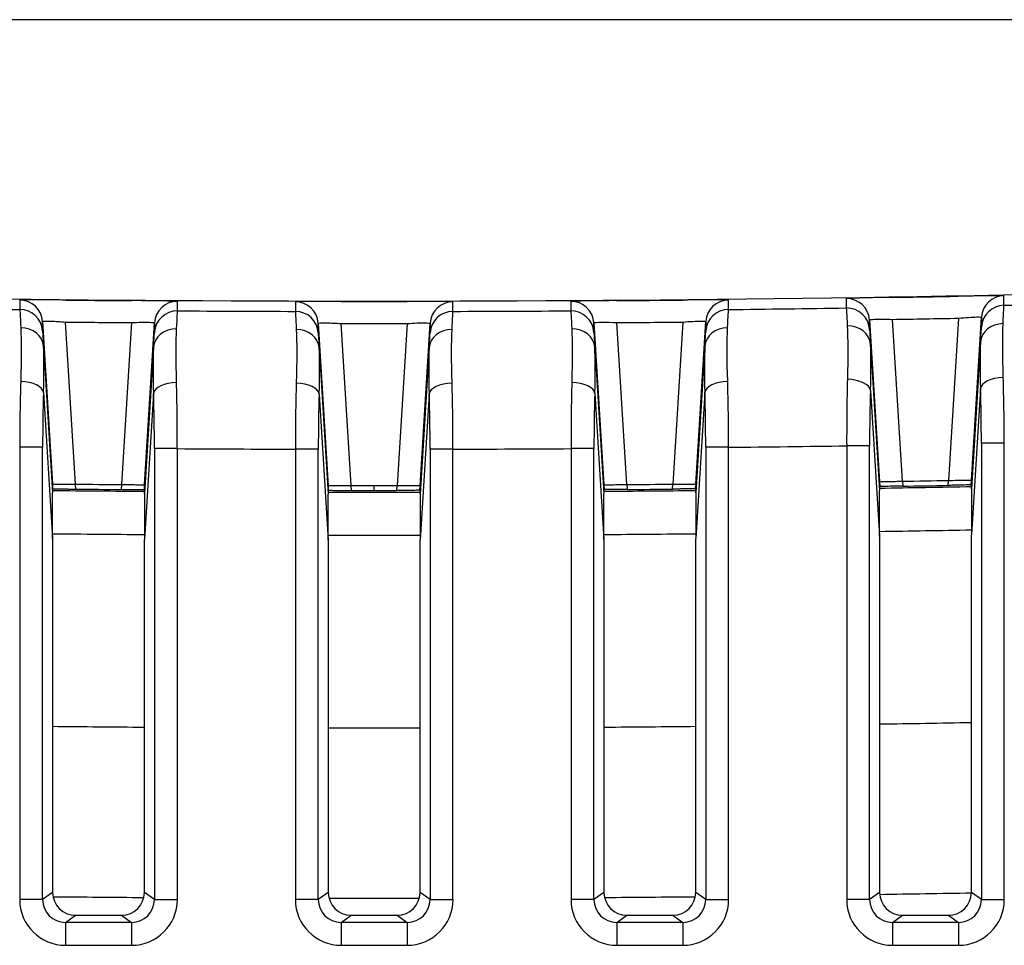
# Model space of a CAD drawing. Units: millimetres. Extents: x 0 to 1485, y 0 to 1050.
# Drawn here: x 310 to 332, y 440 to 460 of the extents above; entities that cross this region are included whole.
import ezdxf

# ---------------------------------------------------------------- set-up
doc = ezdxf.new("R2010")
doc.units = ezdxf.units.MM
doc.header["$LTSCALE"] = 5
doc.layers.add('Aristas tangentes visibles(ISO)', color=7, linetype='Continuous', lineweight=25)
doc.layers.add('Visible Edges(ISO)', color=7, linetype='Continuous', lineweight=25)

msp = doc.modelspace()

# ---------------------------------------------------------------- linework, layer by layer
at = {"layer": 'Aristas tangentes visibles(ISO)'}
for p, q in [((331.636, 453.513), (331.636, 453.72)), ((310.217, 453.628), (310.217, 453.422)), ((313.648, 453.392), (313.648, 453.599)), ((316.213, 453.588), (316.213, 453.381)), ((319.644, 453.381), (319.644, 453.588)), ((322.209, 453.599), (322.209, 453.392)), ((325.64, 453.422), (325.64, 453.628)), ((328.205, 453.661), (328.205, 453.455)), ((310.71, 453.159), (310.928, 449.619)), ((310.71, 452.952), (310.71, 453.159)), ((311.428, 449.619), (311.21, 453.149)), ((312.646, 453.136), (312.429, 449.61)), ((312.928, 449.602), (313.146, 453.13)), ((313.146, 453.13), (313.146, 452.923)), ((316.711, 453.119), (316.928, 449.585)), ((316.711, 452.912), (316.711, 453.119)), ((316.919, 453.13), (316.918, 453.13)), ((316.919, 453.13), (316.919, 453.13)), ((317.428, 449.589), (317.21, 453.117)), ((318.646, 453.117), (318.429, 449.589)), ((318.928, 449.585), (319.146, 453.119)), ((319.146, 453.119), (319.146, 452.912)), ((322.711, 453.13), (322.928, 449.602)), ((322.711, 452.923), (322.711, 453.13)), ((323.428, 449.61), (323.21, 453.136)), ((324.646, 453.149), (324.429, 449.619)), ((324.928, 449.619), (325.146, 453.159)), ((325.146, 453.159), (325.146, 452.952)), ((328.711, 453.192), (328.928, 449.67)), ((328.711, 452.985), (328.711, 453.192)), ((329.428, 449.683), (329.21, 453.207)), ((330.646, 453.232), (330.429, 449.7)), ((330.928, 449.704), (331.147, 453.251)), ((331.147, 453.251), (331.147, 453.044)), ((328.731, 452.662), (328.928, 449.483)), ((331.127, 452.711), (330.928, 449.517)), ((310.73, 452.622), (310.928, 449.432)), ((313.126, 452.597), (312.928, 449.415)), ((316.73, 452.584), (316.928, 449.398)), ((319.126, 452.584), (318.928, 449.398)), ((322.73, 452.597), (322.928, 449.415)), ((325.127, 452.622), (324.928, 449.432)), ((310.73, 451.615), (310.928, 448.432)), ((313.126, 451.594), (312.928, 448.415)), ((316.731, 451.579), (316.928, 448.398)), ((319.126, 451.579), (318.928, 448.398)), ((322.731, 451.594), (322.928, 448.415)), ((325.126, 451.615), (324.928, 448.432)), ((328.731, 451.66), (328.928, 448.483)), ((331.126, 451.702), (330.928, 448.516)), ((331.644, 450.513), (331.145, 450.513)), ((331.145, 450.513), (331.145, 440.576)), ((331.644, 440.576), (331.644, 450.513)), ((310.712, 450.422), (310.213, 450.422)), ((310.213, 450.422), (310.213, 440.576)), ((310.712, 440.576), (310.712, 450.422)), ((313.145, 450.392), (313.145, 440.576)), ((313.644, 450.392), (313.145, 450.392)), ((313.644, 440.576), (313.644, 450.392)), ((316.213, 450.382), (316.213, 440.576)), ((316.712, 450.382), (316.213, 450.382)), ((316.712, 440.576), (316.712, 450.382)), ((319.644, 450.382), (319.145, 450.382)), ((319.145, 450.382), (319.145, 440.576)), ((319.644, 440.576), (319.644, 450.382)), ((322.213, 450.392), (322.213, 440.576)), ((322.712, 450.392), (322.213, 450.392)), ((322.712, 440.576), (322.712, 450.392)), ((325.644, 450.422), (325.145, 450.422)), ((325.145, 450.422), (325.145, 440.576)), ((325.644, 440.576), (325.644, 450.422)), ((328.213, 450.454), (328.213, 440.576)), ((328.712, 450.454), (328.213, 450.454)), ((328.712, 440.576), (328.712, 450.454)), ((329.428, 449.683), (329.433, 449.575)), ((330.424, 449.592), (330.428, 449.7)), ((311.433, 449.511), (311.428, 449.619)), ((312.428, 449.61), (312.424, 449.503)), ((317.433, 449.482), (317.428, 449.589)), ((317.928, 449.482), (317.928, 449.589)), ((318.424, 449.482), (318.428, 449.589)), ((323.428, 449.61), (323.433, 449.503)), ((324.424, 449.511), (324.428, 449.619)), ((310.928, 440.731), (310.712, 440.576)), ((313.145, 440.576), (312.928, 440.731)), ((316.928, 440.731), (316.712, 440.576)), ((319.145, 440.576), (318.928, 440.731)), ((322.928, 440.731), (322.712, 440.576)), ((325.145, 440.576), (324.928, 440.731)), ((328.928, 440.731), (328.712, 440.576)), ((331.145, 440.576), (330.928, 440.731)), ((310.712, 440.576), (310.213, 440.576)), ((313.145, 440.576), (313.644, 440.576)), ((316.712, 440.576), (316.213, 440.576)), ((319.145, 440.576), (319.644, 440.576)), ((322.712, 440.576), (322.213, 440.576)), ((325.145, 440.576), (325.644, 440.576)), ((328.712, 440.576), (328.213, 440.576)), ((331.145, 440.576), (331.644, 440.576)), ((311.212, 440.078), (311.428, 440.231)), ((312.429, 440.231), (312.645, 440.078)), ((317.212, 440.078), (317.428, 440.231)), ((318.429, 440.231), (318.645, 440.078)), ((323.212, 440.078), (323.428, 440.231)), ((324.429, 440.231), (324.645, 440.078)), ((329.212, 440.078), (329.428, 440.231)), ((330.429, 440.231), (330.645, 440.078)), ((311.212, 440.078), (311.212, 439.578)), ((312.645, 440.078), (311.212, 440.078)), ((312.645, 440.078), (312.645, 439.578)), ((318.645, 440.078), (317.212, 440.078)), ((317.212, 440.078), (317.212, 439.578)), ((318.645, 440.078), (318.645, 439.578)), ((324.645, 440.078), (323.212, 440.078)), ((323.212, 440.078), (323.212, 439.578)), ((324.645, 440.078), (324.645, 439.578)), ((330.645, 440.078), (329.212, 440.078)), ((329.212, 440.078), (329.212, 439.578)), ((330.645, 440.078), (330.645, 439.578)), ((311.212, 439.578), (312.645, 439.578)), ((317.212, 439.578), (318.645, 439.578)), ((323.212, 439.578), (324.645, 439.578)), ((329.212, 439.578), (330.645, 439.578))]:
    msp.add_line(p, q, dxfattribs=at)
for radius, start, end in [(702.721, 271.117721, 271.326906), (702.721, 269.162068, 269.371227), (702.721, 269.650982, 269.860129), (702.721, 270.139871, 270.349018), (702.721, 270.628773, 270.837932), (705.721, 269.652158, 269.860714), (705.721, 270.139286, 270.347842), (705.721, 270.626424, 270.834995), (707.595, 270.890734, 271.052703), (707.595, 269.433182, 269.595134), (707.595, 269.919027, 270.080973), (707.595, 270.404866, 270.566818), (711.788, 269.436522, 269.597519), (711.788, 269.919504, 270.080496), (711.788, 270.402481, 270.563478), (711.788, 270.885486, 271.0465), (715.497, 269.440145, 269.598627), (715.497, 270.401373, 270.559855), (715.497, 270.881043, 271.041068), (715.497, 269.921229, 270.078771)]:
    msp.add_arc((317.928, 1156.1), radius, start, end, dxfattribs=at)
for centre, major_axis, ratio, start_param, end_param in [((317.928, 1156.099), (-702.389, -12.709), 1, 1.568753, 1.570796), ((331.646, 453.22), (-0.499, 0.031), 0.999962, 4.79345, 6.283185), ((310.211, 453.128), (0.499, 0.031), 0.999962, 0, 1.498272), ((317.928, 1156.099), (-702.485, 5.278), 1, 1.568754, 1.570796), ((313.645, 453.099), (-0.499, 0.031), 0.999962, 4.767844, 6.283185), ((316.212, 453.088), (0.499, 0.031), 0.999962, 0, 1.506807), ((317.928, 1156.099), (-702.504, -0.717), 1, 1.568754, 1.570796), ((319.645, 453.088), (-0.499, 0.031), 0.999962, 4.776379, 6.283185), ((322.212, 453.099), (0.499, 0.031), 0.999962, 0, 1.515342), ((317.928, 1156.099), (-702.472, -6.713), 1, 1.568754, 1.570796), ((325.645, 453.128), (-0.499, 0.031), 0.999962, 4.784914, 6.283185), ((328.212, 453.161), (0.499, 0.031), 0.999962, 0, 1.523877), ((331.646, 453.013), (-0.499, 0.031), 0.999962, 4.793444, 6.283185), ((331.492, 450.51), (0.144, 3.003), 0.000448, 5.761342, 6.274489), ((310.211, 452.922), (0.5, -0.005), 0.999962, 0.072521, 1.570796), ((310.365, 450.43), (-0.148, 2.992), 0.000449, 0.00876, 0.520842), ((313.645, 452.892), (-0.499, 0.031), 0.999962, 4.767845, 6.283185), ((313.491, 450.399), (0.157, 2.993), 0.000448, 5.766239, 6.274445), ((316.365, 450.389), (-0.152, 2.993), 0.000448, 0.008749, 0.518848), ((316.212, 452.881), (0.5, -0.001), 0.999962, 0.063989, 1.570796), ((319.645, 452.881), (-0.499, 0.031), 0.999962, 4.776378, 6.283185), ((319.491, 450.389), (0.152, 2.993), 0.000448, 5.764338, 6.274436), ((322.212, 452.892), (0.5, 0.003), 0.999962, 0.055456, 1.570796), ((322.366, 450.399), (-0.157, 2.993), 0.000448, 0.008741, 0.516946), ((325.645, 452.922), (-0.499, 0.031), 0.999962, 4.78491, 6.283185), ((325.492, 450.43), (0.148, 2.992), 0.000449, 5.762344, 6.274425), ((328.212, 452.955), (0.5, 0.007), 0.999962, 0.046924, 1.570796), ((328.366, 450.461), (-0.161, 2.994), 0.000448, 0.008734, 0.515138), ((317.928, 1156.077), (702.929, -6.718), 1, 4.712389, 4.714432), ((317.928, 1156.077), (702.961, -0.718), 1, 4.712389, 4.714432), ((317.928, 1156.077), (702.941, 5.282), 1, 4.712389, 4.714432), ((328.232, 452.631), (0.499, 0.03), 0.87017, 0.001089, 1.530803), ((317.928, 1156.077), (702.87, 11.282), 1, 4.712389, 4.714432), ((331.626, 452.68), (-0.499, 0.03), 0.866193, 4.781795, 6.282111), ((310.231, 452.591), (0.499, 0.03), 0.867267, 0.001078, 1.508716), ((310.864, 450.451), (0.154, -2.502), 0.000535, 3.15028, 3.661555), ((313.625, 452.567), (-0.499, 0.03), 0.869256, 4.759762, 6.2821), ((312.992, 450.431), (0.154, 2.492), 0.000537, 5.766026, 6.274439), ((316.231, 452.553), (0.499, 0.03), 0.868288, 0.001082, 1.516061), ((316.864, 450.421), (-0.154, 2.491), 0.000537, 0.008759, 0.519133), ((319.625, 452.553), (-0.499, 0.03), 0.868288, 4.767125, 6.282103), ((318.992, 450.421), (0.154, 2.491), 0.000537, 5.764052, 6.274426), ((322.231, 452.567), (0.499, 0.03), 0.869256, 0.001086, 1.523423), ((322.865, 450.431), (-0.154, 2.492), 0.000537, 0.008747, 0.51716), ((325.626, 452.591), (-0.499, 0.03), 0.867267, 4.774469, 6.282107), ((324.992, 450.451), (0.154, 2.502), 0.000535, 5.763223, 6.274498), ((328.865, 450.492), (-0.154, 2.493), 0.000537, 0.008737, 0.515289), ((330.993, 450.541), (0.154, 2.504), 0.000535, 5.761356, 6.274502), ((310.366, 450.421), (-0.005, -2.996), 0.05103, 4.213887, 4.712387), ((310.231, 451.615), (0.5, -0.017), 0.47744, 0.069727, 1.581496), ((313.625, 451.594), (-0.5, -0.017), 0.480347, 4.69331, 6.213332), ((313.491, 450.393), (0.003, 2.998), 0.051012, 4.712433, 5.214315), ((316.366, 450.381), (-0.001, -2.997), 0.051021, 4.212128, 4.712365), ((316.231, 451.579), (0.5, -0.017), 0.478939, 0.069792, 1.585676), ((319.625, 451.579), (-0.5, -0.017), 0.478939, 4.69751, 6.213393), ((319.491, 450.381), (-0.001, 2.997), 0.051021, 4.712413, 5.21265), ((322.366, 450.393), (0.003, -2.998), 0.051012, 4.210462, 4.712344), ((322.232, 451.594), (0.5, -0.017), 0.480347, 0.069853, 1.589876), ((325.625, 451.615), (-0.5, -0.017), 0.47744, 4.70169, 6.213458), ((325.491, 450.421), (-0.005, 2.996), 0.05103, 4.712391, 5.210891), ((328.366, 450.457), (-0.007, 3), 0.051067, 1.068376, 1.57142), ((328.232, 451.66), (0.5, -0.017), 0.481666, 0.069911, 1.594095), ((331.625, 451.702), (-0.5, -0.017), 0.47585, 4.705848, 6.213527), ((331.491, 450.512), (-0.01, 2.996), 0.051042, 4.712368, 5.209038), ((310.865, 450.422), (0, 2.495), 0.061217, 1.072005, 1.570794), ((312.992, 450.392), (0, -2.497), 0.061217, 1.57086, 2.072963), ((316.865, 450.381), (0, 2.496), 0.061217, 1.070265, 1.570762), ((318.992, 450.381), (0, -2.496), 0.061217, 1.57083, 2.071327), ((322.865, 450.392), (0, 2.497), 0.061217, 1.06863, 1.570732), ((324.992, 450.422), (0, -2.495), 0.061217, 1.570799, 2.069588), ((328.865, 450.457), (0, -2.5), 0.061326, 4.210244, 4.713286), ((330.992, 450.513), (0, -2.495), 0.061217, 1.570766, 2.067744), ((311.215, 440.579), (-0.817, -0.582), 0.997178, 5.665866, 7.233992), ((311.215, 440.579), (-0.411, -0.292), 0.99159, 5.665866, 7.233992), ((312.642, 440.579), (0.411, -0.292), 0.99159, 5.332379, 6.900505), ((312.642, 440.579), (0.817, -0.582), 0.997178, 5.332379, 6.900505), ((317.215, 440.579), (-0.817, -0.582), 0.997178, 5.665866, 7.233992), ((317.215, 440.579), (-0.411, -0.292), 0.99159, 5.665866, 7.233992), ((318.642, 440.579), (0.817, -0.582), 0.997178, 5.332379, 6.900505), ((318.642, 440.579), (0.411, -0.292), 0.99159, 5.332379, 6.900505), ((323.215, 440.579), (-0.817, -0.582), 0.997178, 5.665866, 7.233992), ((323.215, 440.579), (-0.411, -0.292), 0.99159, 5.665866, 7.233992), ((324.642, 440.579), (0.817, -0.582), 0.997178, 5.332379, 6.900505), ((324.642, 440.579), (0.411, -0.292), 0.99159, 5.332379, 6.900505), ((329.215, 440.579), (-0.817, -0.582), 0.997178, 5.665866, 7.233992), ((329.215, 440.579), (-0.411, -0.292), 0.99159, 5.665866, 7.233992), ((330.642, 440.579), (0.817, -0.582), 0.997178, 5.332379, 6.900505), ((330.642, 440.579), (0.411, -0.292), 0.99159, 5.332379, 6.900505)]:
    msp.add_ellipse(centre, major_axis=major_axis, ratio=ratio, start_param=start_param, end_param=end_param, dxfattribs=at)
for points, knots in [([(331.636, 453.72), (331.636, 453.722), (331.455, 453.723), (330.935, 453.715), (330.638, 453.71)], [0, 0, 0, 0, 0.0668669, 0.1560228, 0.1560228, 0.1560228, 0.1560228]), ([(311.215, 453.627), (310.992, 453.629), (310.468, 453.633), (310.217, 453.631), (310.217, 453.628)], [0, 0, 0, 0, 0.0668715, 0.1560335, 0.1560335, 0.1560335, 0.1560335]), ([(313.648, 453.599), (313.648, 453.601), (313.467, 453.607), (312.947, 453.612), (312.65, 453.615)], [0, 0, 0, 0, 0.0668857, 0.1560666, 0.1560666, 0.1560666, 0.1560666]), ([(317.211, 453.595), (316.988, 453.595), (316.464, 453.595), (316.213, 453.591), (316.213, 453.588)], [0, 0, 0, 0, 0.0668774, 0.1560473, 0.1560473, 0.1560473, 0.1560473]), ([(319.644, 453.588), (319.644, 453.59), (319.463, 453.594), (318.943, 453.595), (318.646, 453.595)], [0, 0, 0, 0, 0.066877, 0.1560463, 0.1560463, 0.1560463, 0.1560463]), ([(323.207, 453.615), (322.984, 453.613), (322.46, 453.608), (322.209, 453.602), (322.209, 453.599)], [0, 0, 0, 0, 0.0668858, 0.1560668, 0.1560668, 0.1560668, 0.1560668]), ([(325.64, 453.628), (325.64, 453.63), (325.459, 453.633), (324.939, 453.63), (324.642, 453.627)], [0, 0, 0, 0, 0.0668707, 0.1560317, 0.1560317, 0.1560317, 0.1560317]), ([(329.203, 453.685), (328.906, 453.68), (328.389, 453.67), (328.205, 453.663), (328.205, 453.661)], [0, 0, 0, 0, 0.0891955, 0.1560921, 0.1560921, 0.1560921, 0.1560921]), ([(310.71, 453.159), (310.71, 453.168), (310.835, 453.173), (311.098, 453.158), (311.21, 453.149)], [-0.1560335, -0.1560335, -0.1560335, -0.1560335, -0.0668715, 0, 0, 0, 0]), ([(312.646, 453.136), (312.795, 453.143), (313.056, 453.148), (313.146, 453.137), (313.146, 453.13)], [-0.1560666, -0.1560666, -0.1560666, -0.1560666, -0.0668857, 0, 0, 0, 0]), ([(316.711, 453.119), (316.71, 453.128), (316.836, 453.135), (317.098, 453.124), (317.21, 453.117)], [-0.1560473, -0.1560473, -0.1560473, -0.1560473, -0.0668774, 0, 0, 0, 0]), ([(318.646, 453.117), (318.795, 453.126), (319.056, 453.136), (319.146, 453.126), (319.146, 453.119)], [-0.1560463, -0.1560463, -0.1560463, -0.1560463, -0.066877, 0, 0, 0, 0]), ([(322.711, 453.13), (322.711, 453.139), (322.836, 453.148), (323.099, 453.142), (323.21, 453.136)], [-0.1560668, -0.1560668, -0.1560668, -0.1560668, -0.0668858, 0, 0, 0, 0]), ([(324.646, 453.149), (324.796, 453.161), (325.057, 453.174), (325.147, 453.166), (325.146, 453.159)], [-0.1560317, -0.1560317, -0.1560317, -0.1560317, -0.0668707, 0, 0, 0, 0]), ([(328.711, 453.192), (328.711, 453.199), (328.802, 453.212), (329.061, 453.211), (329.21, 453.207)], [-0.1560921, -0.1560921, -0.1560921, -0.1560921, -0.0891955, 0, 0, 0, 0]), ([(330.646, 453.232), (330.796, 453.246), (331.057, 453.264), (331.147, 453.257), (331.147, 453.251)], [-0.1560228, -0.1560228, -0.1560228, -0.1560228, -0.0668669, 0, 0, 0, 0])]:
    msp.add_open_spline(points, degree=3, knots=knots, dxfattribs=at)
for points in [[(318.945, 453.13), (318.944, 453.13), (318.943, 453.13), (318.941, 453.13)], [(318.942, 453.13), (318.943, 453.13), (318.945, 453.13), (318.946, 453.13)], [(328.225, 453.066), (328.24, 452.795), (328.241, 452.384), (328.228, 451.901)], [(331.621, 451.94), (331.606, 452.425), (331.605, 452.839), (331.618, 453.113)], [(310.236, 453.025), (310.249, 452.751), (310.248, 452.338), (310.234, 451.854)], [(313.627, 451.835), (313.614, 452.318), (313.614, 452.729), (313.628, 453.001)], [(316.232, 452.988), (316.246, 452.715), (316.246, 452.302), (316.232, 451.819)], [(319.625, 451.819), (319.611, 452.302), (319.611, 452.715), (319.624, 452.988)], [(322.229, 453.001), (322.243, 452.729), (322.243, 452.318), (322.23, 451.835)], [(325.623, 451.854), (325.608, 452.338), (325.608, 452.751), (325.621, 453.025)], [(328.731, 451.66), (328.746, 452.083), (328.746, 452.415), (328.731, 452.662)], [(331.127, 452.711), (331.112, 452.461), (331.112, 452.126), (331.126, 451.702)], [(310.73, 451.615), (310.745, 452.039), (310.745, 452.373), (310.73, 452.622)], [(313.126, 452.597), (313.111, 452.35), (313.111, 452.017), (313.126, 451.594)], [(316.731, 451.579), (316.745, 452.003), (316.745, 452.336), (316.73, 452.584)], [(319.126, 452.584), (319.111, 452.336), (319.111, 452.003), (319.126, 451.579)], [(322.731, 451.594), (322.745, 452.017), (322.745, 452.35), (322.73, 452.597)], [(325.127, 452.622), (325.112, 452.373), (325.112, 452.039), (325.126, 451.615)]]:
    msp.add_open_spline(points, degree=3, dxfattribs=at)
at = {"layer": 'Visible Edges(ISO)'}
for p, q in [((410.558, 459.731), (225.299, 459.731)), ((328.928, 449.67), (328.928, 449.483)), ((328.929, 449.671), (328.933, 449.573)), ((330.923, 449.606), (330.928, 449.704)), ((330.928, 449.517), (330.928, 449.704)), ((310.928, 449.619), (310.928, 449.432)), ((310.928, 448.432), (310.928, 449.432)), ((310.933, 449.521), (310.929, 449.62)), ((312.928, 449.603), (312.924, 449.505)), ((312.928, 449.415), (312.928, 449.602)), ((312.928, 449.415), (312.928, 448.415)), ((316.928, 449.585), (316.928, 449.398)), ((316.933, 449.488), (316.929, 449.586)), ((318.923, 449.488), (318.928, 449.586)), ((318.928, 449.398), (318.928, 449.585)), ((322.928, 449.602), (322.928, 449.415)), ((322.928, 448.415), (322.928, 449.415)), ((322.929, 449.603), (322.933, 449.505)), ((324.923, 449.521), (324.928, 449.62)), ((324.928, 449.432), (324.928, 449.619)), ((324.928, 449.432), (324.928, 448.432)), ((328.928, 448.483), (328.928, 449.483)), ((330.928, 449.517), (330.928, 448.516)), ((316.928, 448.398), (316.928, 449.398)), ((318.928, 449.398), (318.928, 448.398)), ((310.928, 448.432), (310.928, 440.731)), ((312.928, 440.731), (312.928, 448.415)), ((316.928, 448.398), (316.928, 440.731)), ((318.928, 440.731), (318.928, 448.398)), ((322.928, 448.415), (322.928, 440.731)), ((324.928, 440.731), (324.928, 448.432)), ((328.928, 448.483), (328.928, 440.731)), ((330.928, 440.731), (330.928, 448.516)), ((311.428, 440.231), (312.429, 440.231)), ((317.428, 440.231), (318.429, 440.231)), ((323.428, 440.231), (324.429, 440.231)), ((329.428, 440.231), (330.429, 440.231))]:
    msp.add_line(p, q, dxfattribs=at)
for centre, radius, start, end in [((316.275, 453.1), 0.5, 3.3944, 3.3997), ((317.928, 1156.1), 706.511, 270.932589, 271.013802), ((317.928, 1156.1), 706.653, 269.432428, 269.594594), ((317.928, 1156.1), 706.511, 269.472817, 269.554022), ((317.928, 1156.1), 706.619, 269.473317, 269.553658), ((317.928, 1156.1), 706.653, 269.91892, 270.08108), ((317.928, 1156.1), 706.511, 269.959399, 270.040601), ((317.928, 1156.1), 706.653, 270.405406, 270.567572), ((317.928, 1156.1), 706.511, 270.445978, 270.527183), ((317.928, 1156.1), 706.619, 270.446342, 270.526683), ((317.928, 1156.1), 706.653, 270.891921, 271.054105), ((317.928, 1156.1), 706.619, 270.932885, 271.013234)]:
    msp.add_arc(centre, radius, start, end, dxfattribs=at)
for centre, major_axis, ratio, start_param, end_param in [((317.922, 1138.09), (697.555, -0.228), 0.987174, 4.71201, 4.71272), ((317.934, 1138.09), (697.555, 0.228), 0.987174, 4.712058, 4.712768), ((311.429, 440.732), (-0.408, -0.291), 0.997178, 5.665866, 7.233992), ((312.427, 440.732), (0.408, -0.291), 0.997178, 5.332379, 6.900505), ((317.429, 440.732), (-0.408, -0.291), 0.997178, 5.665866, 7.233992), ((318.427, 440.732), (0.408, -0.291), 0.997178, 5.332379, 6.900505), ((323.429, 440.732), (-0.408, -0.291), 0.997178, 5.665866, 7.233992), ((324.427, 440.732), (0.408, -0.291), 0.997178, 5.332379, 6.900505), ((329.429, 440.732), (-0.408, -0.291), 0.997178, 5.665866, 7.233992), ((330.427, 440.732), (0.408, -0.291), 0.997178, 5.332379, 6.900505)]:
    msp.add_ellipse(centre, major_axis=major_axis, ratio=ratio, start_param=start_param, end_param=end_param, dxfattribs=at)
for points, knots in [([(397.39, 458.106), (371.009, 455.103), (344.479, 453.598), (291.377, 453.598), (264.848, 455.103), (238.467, 458.106)], [-15.930615, -15.930615, -15.930615, -15.930615, -7.965309, -7.965309, -0.000003, -0.000003, -0.000003, -0.000003]), ([(328.928, 449.67), (328.928, 449.671), (328.941, 449.672), (328.966, 449.673), (328.991, 449.673), (329.027, 449.675), (329.072, 449.676), (329.118, 449.677), (329.172, 449.678), (329.232, 449.679), (329.263, 449.68), (329.295, 449.68), (329.328, 449.681), (329.361, 449.682), (329.394, 449.682), (329.428, 449.683)], [0, 0, 0, 0, 0.01955701, 0.01955701, 0.01955701, 0.03906643, 0.03906643, 0.03906643, 0.05855558, 0.05855558, 0.05855558, 0.06860338, 0.06860338, 0.06860338, 0.07865507, 0.07865507, 0.07865507, 0.07865507]), ([(330.429, 449.7), (330.494, 449.701), (330.559, 449.702), (330.619, 449.703), (330.68, 449.704), (330.734, 449.704), (330.781, 449.705), (330.827, 449.705), (330.863, 449.705), (330.889, 449.705), (330.902, 449.705), (330.912, 449.705), (330.918, 449.705), (330.925, 449.705), (330.928, 449.705), (330.928, 449.704)], [0, 0, 0, 0, 0.01961355, 0.01961355, 0.01961355, 0.0391323, 0.0391323, 0.0391323, 0.05858953, 0.05858953, 0.05858953, 0.06860467, 0.06860467, 0.06860467, 0.07862578, 0.07862578, 0.07862578, 0.07862578]), ([(310.928, 449.619), (310.928, 449.62), (310.941, 449.62), (310.966, 449.621), (310.99, 449.621), (311.027, 449.621), (311.072, 449.621), (311.118, 449.621), (311.172, 449.621), (311.232, 449.62), (311.263, 449.62), (311.295, 449.62), (311.328, 449.62), (311.361, 449.62), (311.394, 449.619), (311.428, 449.619)], [0, 0, 0, 0, 0.01952516, 0.01952516, 0.01952516, 0.03899361, 0.03899361, 0.03899361, 0.0584643, 0.0584643, 0.0584643, 0.06854094, 0.06854094, 0.06854094, 0.07862492, 0.07862492, 0.07862492, 0.07862492]), ([(310.933, 449.521), (310.933, 449.521), (310.946, 449.52), (310.971, 449.519), (310.995, 449.518), (311.032, 449.517), (311.077, 449.516), (311.123, 449.515), (311.177, 449.515), (311.237, 449.514), (311.268, 449.513), (311.3, 449.513), (311.333, 449.512), (311.366, 449.512), (311.399, 449.512), (311.433, 449.511)], [0, 0, 0, 0, 0.01952103, 0.01952103, 0.01952103, 0.03901849, 0.03901849, 0.03901849, 0.05852361, 0.05852361, 0.05852361, 0.06859019, 0.06859019, 0.06859019, 0.07866045, 0.07866045, 0.07866045, 0.07866045]), ([(312.424, 449.503), (312.489, 449.503), (312.553, 449.502), (312.614, 449.502), (312.674, 449.502), (312.729, 449.502), (312.775, 449.502), (312.821, 449.502), (312.858, 449.502), (312.884, 449.503), (312.897, 449.503), (312.907, 449.503), (312.913, 449.504), (312.92, 449.504), (312.923, 449.504), (312.924, 449.505)], [0, 0, 0, 0, 0.01954314, 0.01954314, 0.01954314, 0.03906342, 0.03906342, 0.03906342, 0.05857416, 0.05857416, 0.05857416, 0.06862712, 0.06862712, 0.06862712, 0.07868212, 0.07868212, 0.07868212, 0.07868212]), ([(312.429, 449.61), (312.494, 449.61), (312.559, 449.609), (312.619, 449.609), (312.679, 449.608), (312.734, 449.607), (312.78, 449.607), (312.826, 449.606), (312.863, 449.605), (312.889, 449.604), (312.902, 449.604), (312.912, 449.604), (312.918, 449.603), (312.925, 449.603), (312.928, 449.603), (312.928, 449.602)], [0, 0, 0, 0, 0.0195535, 0.0195535, 0.0195535, 0.03905427, 0.03905427, 0.03905427, 0.05853593, 0.05853593, 0.05853593, 0.06858675, 0.06858675, 0.06858675, 0.07864251, 0.07864251, 0.07864251, 0.07864251]), ([(316.928, 449.585), (316.928, 449.586), (316.941, 449.587), (316.966, 449.587), (316.99, 449.587), (317.027, 449.588), (317.072, 449.588), (317.118, 449.589), (317.172, 449.589), (317.232, 449.589), (317.263, 449.589), (317.295, 449.589), (317.328, 449.589), (317.361, 449.589), (317.394, 449.589), (317.428, 449.589)], [0, 0, 0, 0, 0.0195371, 0.0195371, 0.0195371, 0.03901977, 0.03901977, 0.03901977, 0.05849574, 0.05849574, 0.05849574, 0.06856092, 0.06856092, 0.06856092, 0.07863223, 0.07863223, 0.07863223, 0.07863223]), ([(316.933, 449.488), (316.933, 449.487), (316.946, 449.486), (316.971, 449.485), (316.995, 449.485), (317.032, 449.484), (317.077, 449.484), (317.123, 449.483), (317.177, 449.483), (317.237, 449.482), (317.268, 449.482), (317.3, 449.482), (317.333, 449.482), (317.366, 449.482), (317.399, 449.482), (317.433, 449.482)], [0, 0, 0, 0, 0.01952963, 0.01952963, 0.01952963, 0.03903655, 0.03903655, 0.03903655, 0.0585443, 0.0585443, 0.0585443, 0.06860559, 0.06860559, 0.06860559, 0.07866977, 0.07866977, 0.07866977, 0.07866977]), ([(318.923, 449.488), (318.923, 449.487), (318.911, 449.486), (318.886, 449.485), (318.861, 449.485), (318.825, 449.484), (318.779, 449.484), (318.734, 449.483), (318.679, 449.483), (318.619, 449.482), (318.589, 449.482), (318.556, 449.482), (318.524, 449.482), (318.491, 449.482), (318.457, 449.482), (318.424, 449.482)], [0, 0, 0, 0, 0.01952963, 0.01952963, 0.01952963, 0.03903655, 0.03903655, 0.03903655, 0.0585443, 0.0585443, 0.0585443, 0.06860559, 0.06860559, 0.06860559, 0.07866977, 0.07866977, 0.07866977, 0.07866977]), ([(318.429, 449.589), (318.494, 449.589), (318.559, 449.589), (318.619, 449.589), (318.679, 449.589), (318.734, 449.589), (318.78, 449.588), (318.826, 449.588), (318.863, 449.588), (318.889, 449.587), (318.902, 449.587), (318.912, 449.587), (318.918, 449.586), (318.925, 449.586), (318.928, 449.586), (318.928, 449.585)], [0, 0, 0, 0, 0.01957076, 0.01957076, 0.01957076, 0.03907555, 0.03907555, 0.03907555, 0.05854856, 0.05854856, 0.05854856, 0.06858859, 0.06858859, 0.06858859, 0.07863397, 0.07863397, 0.07863397, 0.07863397]), ([(322.928, 449.602), (322.928, 449.603), (322.941, 449.604), (322.966, 449.604), (322.991, 449.605), (323.027, 449.606), (323.072, 449.606), (323.118, 449.607), (323.172, 449.608), (323.232, 449.609), (323.263, 449.609), (323.295, 449.609), (323.328, 449.61), (323.361, 449.61), (323.394, 449.61), (323.428, 449.61)], [0, 0, 0, 0, 0.01954771, 0.01954771, 0.01954771, 0.03904404, 0.03904404, 0.03904404, 0.05852616, 0.05852616, 0.05852616, 0.06858173, 0.06858173, 0.06858173, 0.07864228, 0.07864228, 0.07864228, 0.07864228]), ([(323.433, 449.503), (323.368, 449.503), (323.303, 449.502), (323.243, 449.502), (323.183, 449.502), (323.128, 449.502), (323.082, 449.502), (323.035, 449.502), (322.999, 449.502), (322.973, 449.503), (322.96, 449.503), (322.95, 449.503), (322.943, 449.504), (322.937, 449.504), (322.933, 449.504), (322.933, 449.505)], [0, 0, 0, 0, 0.01954314, 0.01954314, 0.01954314, 0.03906342, 0.03906342, 0.03906342, 0.05857416, 0.05857416, 0.05857416, 0.06862712, 0.06862712, 0.06862712, 0.07868212, 0.07868212, 0.07868212, 0.07868212]), ([(324.923, 449.521), (324.923, 449.521), (324.911, 449.52), (324.886, 449.519), (324.861, 449.518), (324.825, 449.517), (324.779, 449.516), (324.734, 449.515), (324.679, 449.515), (324.62, 449.514), (324.589, 449.513), (324.557, 449.513), (324.524, 449.512), (324.491, 449.512), (324.457, 449.512), (324.424, 449.511)], [0, 0, 0, 0, 0.01952103, 0.01952103, 0.01952103, 0.03901849, 0.03901849, 0.03901849, 0.05852361, 0.05852361, 0.05852361, 0.06859019, 0.06859019, 0.06859019, 0.07866045, 0.07866045, 0.07866045, 0.07866045]), ([(324.429, 449.619), (324.494, 449.62), (324.559, 449.62), (324.619, 449.62), (324.679, 449.621), (324.734, 449.621), (324.78, 449.621), (324.827, 449.621), (324.863, 449.621), (324.889, 449.621), (324.902, 449.621), (324.912, 449.62), (324.918, 449.62), (324.925, 449.62), (324.928, 449.62), (324.928, 449.619)], [0, 0, 0, 0, 0.01959077, 0.01959077, 0.01959077, 0.03910156, 0.03910156, 0.03910156, 0.05856642, 0.05856642, 0.05856642, 0.06859456, 0.06859456, 0.06859456, 0.07862839, 0.07862839, 0.07862839, 0.07862839]), ([(329.433, 449.575), (329.368, 449.574), (329.303, 449.573), (329.243, 449.573), (329.183, 449.572), (329.128, 449.571), (329.082, 449.571), (329.036, 449.571), (328.999, 449.571), (328.973, 449.571), (328.96, 449.571), (328.95, 449.571), (328.943, 449.572), (328.937, 449.572), (328.933, 449.572), (328.933, 449.573)], [0, 0, 0, 0, 0.01953387, 0.01953387, 0.01953387, 0.03905275, 0.03905275, 0.03905275, 0.05856926, 0.05856926, 0.05856926, 0.0686318, 0.0686318, 0.0686318, 0.0786961, 0.0786961, 0.0786961, 0.0786961]), ([(330.923, 449.606), (330.923, 449.606), (330.911, 449.605), (330.886, 449.604), (330.861, 449.603), (330.825, 449.601), (330.779, 449.6), (330.734, 449.599), (330.679, 449.597), (330.62, 449.596), (330.589, 449.595), (330.557, 449.595), (330.524, 449.594), (330.491, 449.593), (330.457, 449.593), (330.424, 449.592)], [0, 0, 0, 0, 0.01951112, 0.01951112, 0.01951112, 0.03899856, 0.03899856, 0.03899856, 0.05850192, 0.05850192, 0.05850192, 0.06857563, 0.06857563, 0.06857563, 0.07865388, 0.07865388, 0.07865388, 0.07865388])]:
    msp.add_open_spline(points, degree=3, knots=knots, dxfattribs=at)

doc.saveas('drawing.dxf')
